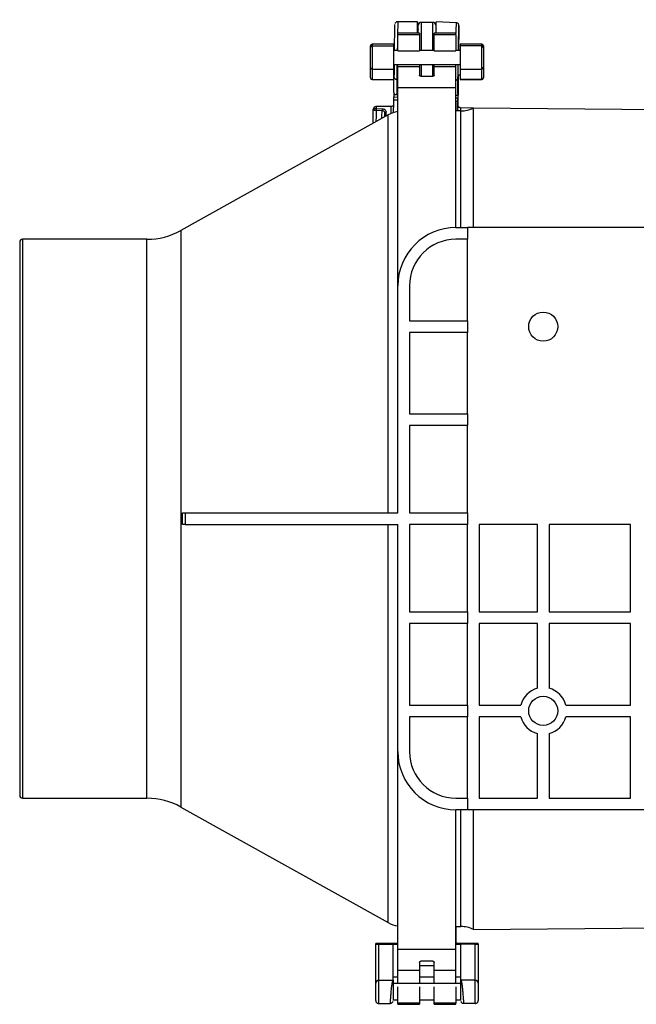
# Model space of a CAD drawing. Units: millimetres. Extents: x 82 to 979, y 112 to 786.
# Drawn here: x 430 to 536, y 617 to 786 of the extents above; entities that cross this region are included whole.
import ezdxf

# ---------------------------------------------------------------- set-up
doc = ezdxf.new("R2010")
doc.units = ezdxf.units.MM

msp = doc.modelspace()

# ---------------------------------------------------------------- linework, layer by layer
at = {"color": 7, "linetype": 'Continuous', "lineweight": 25}
for p, q in [((498, 786.14), (494.59, 786.14)), ((497.98, 785.02), (497.95, 784.17)), ((497.95, 784.17), (497.98, 784.96)), ((498.1, 784.17), (498.1, 785.52)), ((500.6, 786.02), (498.6, 786.02)), ((498.6, 786.02), (498.6, 781.19)), ((500.6, 781.19), (500.6, 786.02)), ((501.1, 785.52), (501.1, 784.17)), ((504.61, 785.97), (501.2, 786.09)), ((501.2, 784.17), (501.2, 786.09)), ((505.09, 785.46), (505.09, 785.32)), ((498.34, 784.17), (494.59, 784.17)), ((494.59, 783.96), (494.59, 784.17)), ((494.59, 783.96), (498.34, 783.96)), ((494.59, 781.13), (494.59, 783.96)), ((498.34, 784.17), (498.34, 783.96)), ((498.34, 783.96), (498.34, 781.13)), ((504.59, 784.17), (500.84, 784.17)), ((500.84, 783.96), (500.84, 784.17)), ((500.84, 783.96), (504.59, 783.96)), ((500.84, 781.13), (500.84, 783.96)), ((504.59, 783.96), (504.59, 784.17)), ((504.59, 783.96), (504.59, 781.13)), ((489.87, 781.69), (489.87, 781.98)), ((489.87, 778.29), (489.87, 781.69)), ((493.87, 782.28), (490.17, 782.28)), ((490.17, 782.28), (490.17, 781.99)), ((490.17, 781.99), (493.87, 781.99)), ((490.17, 781.99), (490.17, 777.99)), ((493.87, 782.28), (493.87, 781.99)), ((493.87, 781.99), (493.87, 777.99)), ((509.02, 782.28), (505.32, 782.28)), ((505.32, 782.28), (505.32, 781.99)), ((509.02, 781.99), (505.32, 781.99)), ((505.32, 781.99), (505.32, 777.99)), ((509.02, 781.99), (509.02, 782.28)), ((509.02, 777.99), (509.02, 781.99)), ((509.32, 781.98), (509.32, 781.69)), ((509.32, 781.69), (509.32, 778.29)), ((494.59, 781.19), (493.87, 781.19)), ((494.59, 781.13), (498.34, 781.13)), ((500.84, 781.19), (498.34, 781.19)), ((500.84, 781.13), (504.59, 781.13)), ((505.32, 781.19), (504.59, 781.19)), ((489.87, 776.53), (489.87, 778.29)), ((490.17, 777.99), (493.87, 777.99)), ((490.17, 777.99), (490.17, 776.24)), ((493.87, 778.79), (505.32, 778.79)), ((493.87, 777.99), (493.87, 776.24)), ((494.59, 778.37), (494.59, 778.79)), ((498.34, 778.37), (494.59, 778.37)), ((494.59, 774.77), (494.59, 778.37)), ((498.34, 778.79), (498.34, 778.37)), ((498.34, 778.37), (498.34, 776.97)), ((498.6, 778.79), (498.6, 776.8)), ((500.6, 776.77), (500.6, 778.79)), ((500.84, 778.37), (500.84, 778.79)), ((504.59, 778.37), (500.84, 778.37)), ((500.84, 776.97), (500.84, 778.37)), ((504.59, 778.37), (504.59, 778.79)), ((504.59, 774.77), (504.59, 778.37)), ((505.32, 777.99), (509.02, 777.99)), ((505.32, 777.99), (505.32, 776.24)), ((509.02, 776.24), (509.02, 777.99)), ((509.32, 778.29), (509.32, 776.53)), ((489.87, 776.49), (489.87, 776.53)), ((490.17, 776.24), (493.87, 776.24)), ((490.17, 776.24), (490.17, 776.19)), ((493.87, 776.99), (493.94, 776.99)), ((493.87, 776.24), (493.87, 776.19)), ((498.54, 776.77), (500.64, 776.77)), ((504.96, 776.99), (505.32, 776.99)), ((509.02, 776.24), (505.32, 776.24)), ((505.32, 776.24), (505.32, 776.19)), ((509.02, 776.19), (509.02, 776.24)), ((509.32, 776.53), (509.32, 776.49)), ((490.17, 776.19), (493.87, 776.19)), ((494.42, 776.21), (494.59, 776.21)), ((504.59, 774.77), (494.59, 774.77)), ((494.59, 740.77), (494.59, 774.77)), ((504.59, 750.77), (504.59, 774.77)), ((504.93, 775.21), (504.9, 773.01)), ((504.93, 775.21), (504.93, 775.21)), ((505.32, 776.19), (509.02, 776.19)), ((493.91, 773.95), (493.9, 773.21)), ((493.9, 773.21), (494.59, 773.18)), ((494.25, 773.61), (494.59, 773.6)), ((494.39, 773.63), (494.59, 773.62)), ((504.9, 773.01), (504.59, 773.02)), ((504.91, 773.89), (504.92, 774.49)), ((504.91, 773.89), (504.91, 773.78)), ((490.87, 771.22), (491.89, 771.19)), ((493.4, 771.56), (490.88, 771.56)), ((494.59, 772.66), (493.89, 772.68)), ((504.59, 772.49), (504.89, 772.49)), ((507.55, 771.28), (505.38, 771.36)), ((547.59, 770.95), (507.59, 771.3)), ((507.59, 750.77), (507.59, 771.3)), ((492.94, 770.14), (457.31, 750.29)), ((491.88, 770.84), (490.87, 770.86)), ((492.94, 701.77), (492.94, 770.14)), ((505.41, 770.82), (504.59, 770.83)), ((505.41, 750.77), (505.41, 770.82)), ((457.31, 750.29), (457.31, 651.25)), ((504.59, 750.77), (506.59, 750.77)), ((506.59, 750.77), (506.59, 748.77)), ((552.59, 750.77), (506.59, 750.77)), ((429.59, 748.27), (429.59, 653.27)), ((451.47, 748.77), (430.09, 748.77)), ((430.09, 748.77), (430.09, 652.77)), ((451.47, 652.77), (451.47, 748.77)), ((506.59, 748.77), (504.59, 748.77)), ((506.59, 734.77), (506.59, 748.77)), ((494.59, 701.77), (494.59, 740.77)), ((496.59, 740.77), (496.59, 734.77)), ((496.59, 734.77), (506.59, 734.77)), ((506.59, 734.77), (506.59, 732.77)), ((506.59, 732.77), (496.59, 732.77)), ((496.59, 732.77), (496.59, 718.77)), ((506.59, 718.77), (506.59, 732.77)), ((496.59, 718.77), (506.59, 718.77)), ((506.59, 718.77), (506.59, 716.77)), ((506.59, 716.77), (496.59, 716.77)), ((496.59, 716.77), (496.59, 701.77)), ((506.59, 701.77), (506.59, 716.77)), ((457.59, 699.77), (457.59, 701.77)), ((457.59, 701.77), (458.02, 701.77)), ((458.02, 701.77), (458.02, 699.77)), ((458.02, 701.77), (494.59, 701.77)), ((496.59, 701.77), (506.59, 701.77)), ((506.59, 701.77), (506.59, 699.77)), ((458.02, 699.77), (457.59, 699.77)), ((458.02, 699.77), (494.59, 699.77)), ((492.94, 631.4), (492.94, 699.77)), ((494.59, 660.77), (494.59, 699.77)), ((506.59, 699.77), (496.59, 699.77)), ((496.59, 699.77), (496.59, 684.77)), ((506.59, 684.77), (506.59, 699.77)), ((518.59, 699.77), (508.59, 699.77)), ((508.59, 699.77), (508.59, 684.77)), ((518.59, 684.77), (518.59, 699.77)), ((534.59, 699.77), (520.59, 699.77)), ((520.59, 699.77), (520.59, 684.77)), ((534.59, 684.77), (534.59, 699.77)), ((496.59, 684.77), (506.59, 684.77)), ((506.59, 684.77), (506.59, 682.77)), ((508.59, 684.77), (518.59, 684.77)), ((520.59, 684.77), (534.59, 684.77)), ((506.59, 682.77), (496.59, 682.77)), ((496.59, 682.77), (496.59, 668.77)), ((506.59, 668.77), (506.59, 682.77)), ((518.59, 682.77), (508.59, 682.77)), ((508.59, 682.77), (508.59, 668.77)), ((518.59, 671.64), (518.59, 682.77)), ((534.59, 682.77), (520.59, 682.77)), ((520.59, 682.77), (520.59, 671.64)), ((534.59, 668.77), (534.59, 682.77)), ((496.59, 668.77), (506.59, 668.77)), ((506.59, 668.77), (506.59, 666.77)), ((508.59, 668.77), (515.72, 668.77)), ((523.46, 668.77), (534.59, 668.77)), ((506.59, 666.77), (496.59, 666.77)), ((496.59, 666.77), (496.59, 660.77)), ((506.59, 652.77), (506.59, 666.77)), ((515.72, 666.77), (508.59, 666.77)), ((508.59, 666.77), (508.59, 652.77)), ((534.59, 666.77), (523.46, 666.77)), ((534.59, 652.77), (534.59, 666.77)), ((518.59, 652.77), (518.59, 663.9)), ((520.59, 663.9), (520.59, 652.77)), ((494.59, 626.77), (494.59, 660.77)), ((430.09, 652.77), (451.47, 652.77)), ((457.31, 651.25), (492.94, 631.4)), ((504.59, 652.77), (506.59, 652.77)), ((506.59, 652.77), (506.59, 650.77)), ((508.59, 652.77), (518.59, 652.77)), ((520.59, 652.77), (534.59, 652.77)), ((506.59, 650.77), (504.59, 650.77)), ((504.59, 626.77), (504.59, 650.77)), ((505.41, 630.72), (505.41, 650.77)), ((552.59, 650.77), (506.59, 650.77)), ((507.59, 630.24), (507.59, 650.77)), ((504.59, 630.71), (505.41, 630.72)), ((504.6, 627.87), (504.6, 630.71)), ((507.59, 630.24), (562.19, 630.72)), ((490.8, 627.73), (490.8, 627.8)), ((490.8, 621.02), (490.8, 627.73)), ((493.8, 627.83), (491.3, 627.83)), ((491.3, 627.72), (491.3, 621.52)), ((491.3, 627.72), (493.8, 627.72)), ((493.8, 621.52), (493.8, 627.72)), ((493.8, 627.72), (494.59, 627.72)), ((504.59, 627.72), (505.4, 627.72)), ((507.9, 627.83), (505.4, 627.83)), ((507.9, 627.72), (505.4, 627.72)), ((505.4, 621.52), (505.4, 627.72)), ((507.9, 621.52), (507.9, 627.72)), ((508.4, 627.73), (508.4, 627.8)), ((508.4, 627.73), (508.4, 621.02)), ((504.59, 626.77), (494.59, 626.77)), ((494.59, 623.17), (494.59, 626.77)), ((504.59, 623.17), (504.59, 626.77)), ((498.34, 624.57), (498.34, 623.17)), ((500.64, 624.77), (498.54, 624.77)), ((500.84, 623.17), (500.84, 624.57)), ((498.34, 623.17), (494.59, 623.17)), ((494.59, 620.92), (494.59, 623.17)), ((498.34, 624.02), (500.84, 624.02)), ((498.34, 623.17), (498.34, 620.92)), ((504.59, 623.17), (500.84, 623.17)), ((500.84, 620.92), (500.84, 623.17)), ((504.59, 620.92), (504.59, 623.17)), ((490.8, 618.02), (490.8, 621.02)), ((491.3, 621.52), (491.3, 617.52)), ((491.3, 621.52), (493.8, 621.52)), ((494.59, 622.02), (493.8, 622.02)), ((505.4, 620.92), (493.8, 620.92)), ((500.84, 622.02), (498.34, 622.02)), ((505.4, 622.02), (504.59, 622.02)), ((507.9, 621.52), (505.4, 621.52)), ((507.9, 617.52), (507.9, 621.52)), ((508.4, 621.02), (508.4, 618.02)), ((494.59, 617.57), (494.59, 620.35)), ((498.34, 620.35), (498.34, 617.57)), ((500.84, 617.57), (500.84, 620.35)), ((504.59, 620.35), (504.59, 617.57)), ((491.3, 617.52), (493.3, 617.52)), ((493.3, 617.52), (493.31, 617.59)), ((493.8, 618.12), (494.59, 618.12)), ((498.34, 617.57), (494.59, 617.57)), ((494.59, 617.37), (494.59, 617.57)), ((494.59, 617.37), (498.34, 617.37)), ((498.34, 618.12), (500.84, 618.12)), ((498.34, 617.57), (498.34, 617.37)), ((504.59, 617.57), (500.84, 617.57)), ((500.84, 617.37), (500.84, 617.57)), ((500.84, 617.37), (504.59, 617.37)), ((504.59, 618.12), (505.4, 618.12)), ((504.59, 617.37), (504.59, 617.57)), ((505.9, 617.59), (505.9, 617.52)), ((507.9, 617.52), (505.9, 617.52))]:
    msp.add_line(p, q, dxfattribs=at)
at = {"color": 7, "linetype": 'Continuous', "lineweight": 25, "flags": 128}
for points in [[(494.01, 781.19), (494.01, 781.47), (494.04, 782.74), (494.06, 783.89), (494.07, 784.8), (494.09, 785.4), (494.09, 785.65), (494.09, 785.65)], [(494.59, 786.14), (494.59, 786.14), (494.59, 785.94), (494.58, 785.4), (494.56, 784.55), (494.54, 783.47), (494.52, 782.21), (494.5, 781.19)], [(505.01, 781.19), (505.01, 781.28), (505.03, 782.55), (505.06, 783.7), (505.07, 784.61), (505.08, 785.21), (505.09, 785.46), (505.09, 785.46)], [(505.09, 785.32), (505.07, 783.9), (505.05, 782.14), (505.04, 781.19)], [(505.01, 781.19), (505.02, 781.76), (505.04, 782.7), (505.05, 783.44), (505.06, 783.87), (505.07, 783.96), (505.06, 783.68), (505.05, 783.07), (505.04, 782.21), (505.02, 781.19)], [(494.46, 778.79), (494.45, 778.37), (494.44, 777.37), (494.42, 776.63), (494.42, 776.21)], [(504.93, 776.52), (504.94, 776.95), (504.95, 777.71), (504.97, 778.75), (504.97, 778.79)], [(504.96, 777.95), (504.96, 778.23), (504.97, 778.79)], [(493.91, 773.97), (493.91, 774.38), (493.92, 774.77), (493.92, 775.14), (493.92, 775.49), (493.93, 775.82), (493.93, 776.14), (493.93, 776.44), (493.94, 776.71)], [(504.98, 776.99), (504.95, 774.96), (504.9, 771.96), (504.9, 771.86)], [(504.91, 773.78), (504.91, 774.19), (504.92, 774.58), (504.92, 774.95), (504.92, 775.3), (504.93, 775.63), (504.93, 775.95), (504.93, 776.24), (504.93, 776.52)], [(504.92, 774.49), (504.93, 774.93), (504.93, 775.44), (504.94, 775.93), (504.95, 776.33), (504.96, 776.57), (504.96, 776.63), (504.96, 776.49), (504.95, 776.17), (504.94, 775.72), (504.93, 775.21)], [(494.42, 776.21), (494.42, 775.95), (494.41, 775.67), (494.41, 775.37), (494.41, 775.05), (494.4, 774.72), (494.4, 774.37), (494.4, 774.01), (494.39, 773.63)], [(493.86, 770.54), (493.87, 770.78), (493.87, 771.18), (493.88, 771.57), (493.88, 771.95), (493.88, 772.32), (493.89, 772.68)], [(504.87, 770.82), (504.87, 770.99), (504.87, 771.38), (504.88, 771.76), (504.88, 772.13), (504.89, 772.49)], [(504.9, 771.85), (504.9, 771.86), (504.89, 771.78), (504.89, 771.53), (504.88, 771.13), (504.87, 770.82)], [(490.35, 768.69), (490.35, 769.04), (490.36, 770.07), (490.38, 771.03)], [(490.87, 770.86), (490.85, 769.92), (490.84, 768.97)], [(491.86, 769.54), (491.87, 769.9), (491.88, 770.84)], [(492.35, 769.81), (492.36, 769.95), (492.36, 770.1), (492.36, 770.24), (492.37, 770.38), (492.37, 770.51)], [(492.37, 770.51), (492.37, 770.54), (492.38, 770.56), (492.4, 770.58), (492.43, 770.6), (492.46, 770.62), (492.49, 770.63), (492.53, 770.63), (492.57, 770.64)], [(492.57, 770.64), (492.56, 770.49), (492.56, 770.34), (492.56, 770.18), (492.55, 770.02), (492.55, 769.92)]]:
    msp.add_lwpolyline(points, dxfattribs=at)
at = {"color": 7, "linetype": 'Continuous', "lineweight": 25}
for centre in [(519.59, 733.77), (519.59, 667.77)]:
    msp.add_circle(centre, 2.5, dxfattribs=at)
for centre, radius, start, end in [((498.6, 785.52), 0.5, 90, 180), ((500.6, 785.52), 0.5, 0, 90), ((710.43, 780.76), 205.89, 178.5516, 179.0525), ((490.17, 781.98), 0.3, 90, 180), ((490.17, 781.69), 0.299, 89.8889, 179.8885), ((509.02, 781.98), 0.3, 0, 90), ((509.02, 781.69), 0.299, 0.1115, 90.1111), ((490.17, 778.29), 0.3, 180, 270), ((943.25, 771.02), 449.35, 179.0091, 179.2744), ((444.61, 779.7), 60.38, 358.3353, 359.1368), ((509.02, 778.29), 0.3, 270, 0), ((490.16, 776.54), 0.296, 180.8395, 270.8156), ((490.17, 776.49), 0.3, 180, 270), ((494.43, 776.71), 0.495, 179.474, 268.5122), ((504.44, 776.53), 0.492, 287.5603, 358.7077), ((509.02, 776.54), 0.296, 269.1844, 359.1605), ((509.02, 776.49), 0.3, 270, 0), ((494.4, 770.98), 3.53, 176.1487, 181.87), ((511.52, 770.91), 20.65, 178.1791, 179.1454), ((495.47, 770.96), 3.59, 176.209, 181.8112), ((636.52, 768.05), 143.17, 178.5948, 179.0796), ((537.98, 770.37), 32.61, 178.2599, 179.2033), ((505.45, 775.82), 5, 269.5, 295.3419), ((495.37, 765.77), 5, 98.9683, 119.1283), ((451.47, 760.77), 12, 270, 299.1283), ((504.59, 740.77), 10, 90, 180), ((430.09, 748.27), 0.5, 90, 180), ((504.59, 740.77), 8, 90, 180), ((519.59, 667.77), 4, 104.4775, 165.5225), ((519.59, 667.77), 4, 14.4775, 75.5225), ((519.59, 667.77), 4, 194.4775, 255.5225), ((519.59, 667.77), 4, 284.4775, 345.5225), ((504.59, 660.77), 10, 180, 270), ((504.59, 660.77), 8, 180, 270), ((430.09, 653.27), 0.5, 180, 270), ((451.47, 640.77), 12, 60.8717, 90), ((495.37, 635.77), 5, 240.8717, 261.0317), ((505.45, 625.72), 5, 64.6581, 90.5), ((491.3, 621.02), 0.5, 131.2062, 180), ((507.9, 621.02), 0.5, 0, 49.8467)]:
    msp.add_arc(centre, radius, start, end, dxfattribs=at)
for centre, major_axis, start_param, end_param in [((497.83, 781.08), (0.18, 5.06), 6.034439, 7.197689), ((495.46, 714.5), (2.56, 73.76), 5.983157, 6.034439)]:
    msp.add_ellipse(centre, major_axis=major_axis, ratio=0.003306, start_param=start_param, end_param=end_param, dxfattribs=at)
for points, knots in [([(494.6, 786.14), (494.59, 786.14), (494.52, 786.15), (494.4, 786.11), (494.27, 786.04), (494.19, 785.95), (494.15, 785.88), (494.13, 785.84), (494.13, 785.83)], [0, 0, 0, 0, 0.061385, 0.358329, 0.593948, 0.791764, 0.958128, 1, 1, 1, 1]), ([(497.98, 784.96), (497.98, 784.93), (497.99, 784.88), (498.08, 784.83), (498.1, 784.82)], [0, 0, 0, 0, 0.711182, 1, 1, 1, 1]), ([(501.2, 784.91), (501.2, 784.87), (501.19, 784.83), (501.12, 784.79), (501.1, 784.78)], [0, 0, 0, 0, 0.8003767, 1, 1, 1, 1]), ([(505.09, 785.32), (505.09, 785.37), (505.09, 785.44), (505.09, 785.46), (505.09, 785.49), (505.09, 785.51), (505.09, 785.56), (505.07, 785.64), (505.01, 785.76), (504.9, 785.87), (504.76, 785.95), (504.66, 785.96), (504.62, 785.96)], [0, 0, 0, 0, 0.3488711, 0.5214128, 0.5694155, 0.5965419, 0.6169558, 0.6649397, 0.7446517, 0.8334905, 0.92916, 1, 1, 1, 1]), ([(498.54, 776.77), (498.52, 776.77), (498.51, 776.77), (498.48, 776.78), (498.47, 776.78), (498.44, 776.79), (498.43, 776.8), (498.4, 776.83), (498.38, 776.85), (498.35, 776.9), (498.34, 776.93), (498.34, 776.97)], [0, 0, 0, 0, 0.0625, 0.0625, 0.125, 0.125, 0.25, 0.25, 0.5, 0.5, 1, 1, 1, 1]), ([(500.84, 776.97), (500.84, 776.93), (500.83, 776.9), (500.8, 776.85), (500.79, 776.83), (500.75, 776.8), (500.74, 776.79), (500.71, 776.78), (500.7, 776.78), (500.67, 776.77), (500.66, 776.77), (500.64, 776.77)], [0, 0, 0, 0, 0.5, 0.5, 0.75, 0.75, 0.875, 0.875, 0.9375, 0.9375, 1, 1, 1, 1]), ([(493.89, 772.68), (493.89, 772.71), (493.89, 772.75), (493.89, 772.88), (493.89, 773.04), (493.9, 773.15), (493.9, 773.21)], [0, 0, 0, 0, 0.249775, 0.49955, 0.749299, 1, 1, 1, 1]), ([(493.91, 773.97), (493.91, 773.93), (493.92, 773.85), (493.97, 773.74), (494.08, 773.64), (494.23, 773.6), (494.34, 773.61), (494.39, 773.63), (494.39, 773.63)], [0, 0, 0, 0, 0.144544, 0.288382, 0.492328, 0.772871, 0.995219, 1, 1, 1, 1]), ([(504.91, 773.78), (504.9, 773.74), (504.89, 773.66), (504.83, 773.55), (504.72, 773.46), (504.62, 773.42), (504.55, 773.43), (504.55, 773.43)], [0, 0, 0, 0, 0.183433, 0.36597, 0.624788, 0.98081, 1, 1, 1, 1]), ([(504.89, 772.49), (504.89, 772.51), (504.89, 772.56), (504.89, 772.69), (504.89, 772.84), (504.9, 772.96), (504.9, 773.01)], [0, 0, 0, 0, 0.249775, 0.49955, 0.749299, 1, 1, 1, 1]), ([(490.88, 771.56), (490.82, 771.56), (490.72, 771.55), (490.59, 771.48), (490.5, 771.39), (490.44, 771.3), (490.4, 771.22), (490.39, 771.16), (490.38, 771.12), (490.38, 771.11), (490.38, 771.1), (490.38, 771.09), (490.38, 771.07), (490.38, 771.07), (490.38, 771.03), (490.38, 771.03)], [0, 0, 0, 0, 0.14238, 0.27814, 0.390648, 0.485691, 0.563765, 0.623613, 0.65663, 0.675284, 0.691713, 0.716125, 0.767987, 0.965229, 1, 1, 1, 1]), ([(490.38, 771.03), (490.38, 771.03), (490.38, 771.03), (490.38, 771.04), (490.38, 771.04), (490.38, 771.06), (490.39, 771.1), (490.44, 771.15), (490.51, 771.18), (490.59, 771.2), (490.66, 771.21), (490.77, 771.22), (490.83, 771.22), (490.87, 771.22), (490.87, 771.22)], [0, 0, 0, 0, 0.0046, 0.015346, 0.036329, 0.083858, 0.18778, 0.447124, 0.629627, 0.646323, 0.822176, 0.903454, 0.990644, 1, 1, 1, 1]), ([(491.89, 771.19), (491.96, 771.19), (492.11, 771.18), (492.3, 771.1), (492.45, 770.98), (492.55, 770.82), (492.56, 770.69), (492.57, 770.64)], [0, 0, 0, 0, 0.181741, 0.366395, 0.573981, 0.812872, 1, 1, 1, 1]), ([(493.87, 771.9), (493.87, 771.89), (493.85, 771.84), (493.79, 771.74), (493.67, 771.63), (493.53, 771.57), (493.43, 771.57), (493.4, 771.57)], [0, 0, 0, 0, 0.067251, 0.278787, 0.548625, 0.828486, 1, 1, 1, 1]), ([(505.38, 771.36), (505.36, 771.36), (505.28, 771.36), (505.16, 771.41), (505.05, 771.49), (504.97, 771.58), (504.93, 771.67), (504.91, 771.74), (504.9, 771.79), (504.9, 771.82), (504.9, 771.83), (504.9, 771.84), (504.9, 771.85), (504.9, 771.84), (504.9, 771.84)], [0, 0, 0, 0, 0.06021, 0.241241, 0.386591, 0.50912, 0.611755, 0.69396, 0.751446, 0.780223, 0.80202, 0.830874, 0.882807, 1, 1, 1, 1]), ([(490.87, 770.86), (490.86, 770.86), (490.83, 770.86), (490.76, 770.87), (490.65, 770.89), (490.58, 770.91), (490.5, 770.94), (490.42, 770.97), (490.39, 771.01), (490.38, 771.02), (490.38, 771.03), (490.38, 771.03), (490.38, 771.03), (490.38, 771.03)], [0, 0, 0, 0, 0.009533, 0.098204, 0.180218, 0.365179, 0.371822, 0.552319, 0.86996, 0.947554, 0.978487, 0.995312, 1, 1, 1, 1]), ([(492.37, 770.51), (492.36, 770.55), (492.36, 770.63), (492.28, 770.73), (492.17, 770.79), (492.04, 770.83), (491.93, 770.84), (491.88, 770.84)], [0, 0, 0, 0, 0.180245, 0.417243, 0.627916, 0.816127, 1, 1, 1, 1]), ([(491.3, 627.83), (491.25, 627.83), (491.13, 627.82), (490.98, 627.82), (490.87, 627.81), (490.81, 627.81), (490.8, 627.8), (490.8, 627.8)], [0, 0, 0, 0, 0.214319, 0.428632, 0.643102, 0.857873, 1, 1, 1, 1]), ([(490.8, 627.73), (490.81, 627.73), (490.82, 627.73), (490.9, 627.72), (491.03, 627.72), (491.17, 627.72), (491.26, 627.72), (491.3, 627.72)], [0, 0, 0, 0, 0.2150368, 0.4300788, 0.6449773, 0.8596161, 1, 1, 1, 1]), ([(494.6, 627.87), (494.59, 627.87), (494.57, 627.86), (494.44, 627.84), (494.23, 627.83), (494.01, 627.83), (493.86, 627.83), (493.8, 627.83)], [0, 0, 0, 0, 0.215192, 0.430399, 0.645245, 0.859718, 1, 1, 1, 1]), ([(505.4, 627.83), (505.31, 627.83), (505.13, 627.83), (504.89, 627.83), (504.71, 627.85), (504.62, 627.86), (504.61, 627.87), (504.6, 627.87)], [0, 0, 0, 0, 0.21435, 0.428702, 0.643046, 0.857601, 1, 1, 1, 1]), ([(508.4, 627.8), (508.4, 627.8), (508.38, 627.81), (508.3, 627.82), (508.17, 627.82), (508.03, 627.83), (507.94, 627.83), (507.9, 627.83)], [0, 0, 0, 0, 0.215031, 0.430064, 0.645014, 0.859702, 1, 1, 1, 1]), ([(507.9, 627.72), (507.96, 627.72), (508.07, 627.72), (508.22, 627.72), (508.33, 627.72), (508.39, 627.73), (508.4, 627.73), (508.4, 627.73)], [0, 0, 0, 0, 0.214363, 0.428722, 0.643191, 0.857902, 1, 1, 1, 1]), ([(498.34, 624.57), (498.34, 624.6), (498.35, 624.64), (498.38, 624.69), (498.4, 624.71), (498.43, 624.74), (498.45, 624.75), (498.47, 624.76), (498.48, 624.76), (498.51, 624.77), (498.52, 624.77), (498.54, 624.77)], [0, 0, 0, 0, 0.5, 0.5, 0.75, 0.75, 0.875, 0.875, 0.9375, 0.9375, 1, 1, 1, 1]), ([(500.64, 624.77), (500.66, 624.77), (500.67, 624.77), (500.7, 624.76), (500.71, 624.76), (500.74, 624.75), (500.75, 624.74), (500.79, 624.71), (500.8, 624.69), (500.83, 624.64), (500.84, 624.6), (500.84, 624.57)], [0, 0, 0, 0, 0.0625, 0.0625, 0.125, 0.125, 0.25, 0.25, 0.5, 0.5, 1, 1, 1, 1]), ([(490.97, 621.39), (490.98, 621.4), (491.02, 621.44), (491.14, 621.5), (491.25, 621.51), (491.3, 621.52)], [0, 0, 0, 0, 0.067625, 0.533793, 1, 1, 1, 1]), ([(493.31, 617.59), (493.31, 617.61), (493.31, 617.66), (493.34, 618.07), (493.38, 618.61), (493.42, 619.11), (493.47, 619.62), (493.52, 620.15), (493.57, 620.61), (493.63, 621), (493.68, 621.3), (493.75, 621.48), (493.78, 621.5), (493.8, 621.52)], [0, 0, 0, 0, 0.070435, 0.202503, 0.330297, 0.397856, 0.467671, 0.592917, 0.661379, 0.733556, 0.844437, 0.916688, 1, 1, 1, 1]), ([(493.8, 621.52), (493.8, 621.46), (493.8, 621.34), (493.8, 620.84), (493.8, 620.22), (493.8, 619.54), (493.8, 618.91), (493.8, 618.42), (493.8, 618.09), (493.8, 618.04), (493.8, 618.02)], [0, 0, 0, 0, 0.144844, 0.282959, 0.414596, 0.540218, 0.660514, 0.776411, 0.889085, 1, 1, 1, 1]), ([(505.4, 618.02), (505.4, 618.04), (505.4, 618.09), (505.4, 618.42), (505.4, 618.91), (505.4, 619.54), (505.4, 620.22), (505.4, 620.84), (505.4, 621.34), (505.4, 621.46), (505.4, 621.52)], [0, 0, 0, 0, 0.110915, 0.223589, 0.339486, 0.459782, 0.585404, 0.717041, 0.855156, 1, 1, 1, 1]), ([(505.4, 621.52), (505.42, 621.5), (505.46, 621.48), (505.52, 621.3), (505.58, 621), (505.63, 620.61), (505.69, 620.15), (505.74, 619.62), (505.78, 619.11), (505.82, 618.61), (505.86, 618.07), (505.89, 617.66), (505.89, 617.61), (505.9, 617.59)], [0, 0, 0, 0, 0.083308, 0.155558, 0.266444, 0.338615, 0.407075, 0.532329, 0.602138, 0.669695, 0.797497, 0.929561, 1, 1, 1, 1]), ([(507.9, 621.52), (507.96, 621.51), (508.07, 621.5), (508.18, 621.45), (508.22, 621.4), (508.22, 621.4)], [0, 0, 0, 0, 0.478554, 0.957068, 1, 1, 1, 1]), ([(490.8, 618.02), (490.8, 618.01), (490.8, 617.98), (490.81, 617.88), (490.87, 617.74), (490.98, 617.62), (491.13, 617.53), (491.25, 617.52), (491.3, 617.52)], [0, 0, 0, 0, 0.0144605, 0.1430836, 0.357746, 0.5719558, 0.7859746, 1, 1, 1, 1]), ([(493.3, 617.55), (493.35, 617.55), (493.45, 617.54), (493.59, 617.61), (493.71, 617.71), (493.75, 617.81), (493.78, 617.86)], [0, 0, 0, 0, 0.241852, 0.49585, 0.752271, 1, 1, 1, 1]), ([(505.43, 617.86), (505.45, 617.81), (505.49, 617.71), (505.61, 617.61), (505.75, 617.54), (505.85, 617.55), (505.9, 617.55)], [0, 0, 0, 0, 0.247729, 0.50415, 0.758148, 1, 1, 1, 1]), ([(507.9, 617.52), (507.96, 617.52), (508.07, 617.53), (508.22, 617.62), (508.33, 617.74), (508.39, 617.88), (508.4, 617.98), (508.4, 618.01), (508.4, 618.02)], [0, 0, 0, 0, 0.2140254, 0.4280442, 0.642254, 0.8569164, 0.9855395, 1, 1, 1, 1])]:
    msp.add_open_spline(points, degree=3, knots=knots, dxfattribs=at)

doc.saveas('drawing.dxf')
